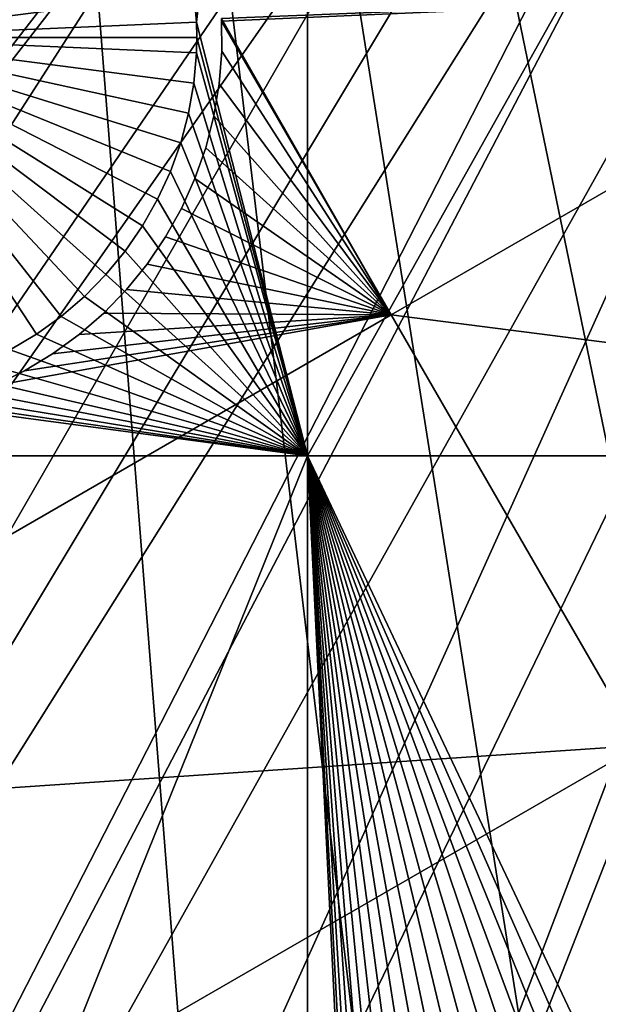
# Model space of a CAD drawing. Extents: x -110 to 227, y -530 to 77.
# Drawn here: x 2 to 7, y -462 to -452 of the extents above; entities that cross this region are included whole.
import ezdxf

# ---------------------------------------------------------------- set-up
doc = ezdxf.new("R2010")
doc.units = 0
doc.header["$MEASUREMENT"] = 0
for name, color, linetype in [('L25', 7, 'Continuous'), ('L26', 7, 'Continuous'), ('L27', 7, 'Continuous')]:
    doc.layers.add(name, color=color, linetype=linetype)

msp = doc.modelspace()

# ---------------------------------------------------------------- linework, layer by layer
at = {"layer": 'L25', "color": 250}
for points in [[(3.666539, -528.1707, 862.2), (-5.517401, -528.0921, 862.2), (0, -420.0329, 862.2)], [(30.7966, -523.7575, 862.2), (21.88919, -525.9956, 862.2), (0, -420.0329, 862.2)], [(0, -420.0329, 862.2), (21.88919, -525.9956, 862.2), (12.82406, -527.4702, 862.2)], [(0, -420.0329, 862.2), (12.82406, -527.4702, 862.2), (3.666539, -528.1707, 862.2)], [(55.93922, -512.6505, 862.2), (47.88317, -517.0609, 862.2), (0, -420.0329, 862.2)], [(0, -420.0329, 862.2), (47.88317, -517.0609, 862.2), (39.48212, -520.7722, 862.2)], [(0, -420.0329, 862.2), (39.48212, -520.7722, 862.2), (30.7966, -523.7575, 862.2)], [(77.47187, -495.5666, 862.2), (70.78706, -501.8646, 862.2), (0, -420.0329, 862.2)], [(0, -420.0329, 862.2), (70.78706, -501.8646, 862.2), (63.59223, -507.5729, 862.2)], [(0, -420.0329, 862.2), (63.59223, -507.5729, 862.2), (55.93922, -512.6505, 862.2)], [(94.00493, -473.6081, 862.2), (89.12277, -481.3873, 862.2), (0, -420.0329, 862.2)], [(0, -420.0329, 862.2), (89.12277, -481.3873, 862.2), (83.59849, -488.7244, 862.2)], [(0, -420.0329, 862.2), (83.59849, -488.7244, 862.2), (77.47187, -495.5666, 862.2)], [(104.4715, -448.1923, 862.2), (101.707, -456.9506, 862.2), (0, -420.0329, 862.2)], [(0, -420.0329, 862.2), (101.707, -456.9506, 862.2), (98.20978, -465.443, 862.2)], [(0, -420.0329, 862.2), (98.20978, -465.443, 862.2), (94.00493, -473.6081, 862.2)], [(16.83358, -444.8649, 870.6), (5.042537, -486.9283, 867.9), (16.91787, -444.8029, 870.6)], [(16.91787, -444.8029, 870.6), (5.042537, -486.9283, 867.9), (8.959783, -486.5171, 867.9)], [(16.83358, -444.8649, 870.6), (15.42759, -445.741, 870.6), (5.042537, -486.9283, 867.9)], [(5.042537, -486.9283, 867.9), (15.42759, -445.741, 870.6), (14.87416, -446.0859, 870.6)], [(5.042537, -486.9283, 867.9), (14.87416, -446.0859, 870.6), (1.107909, -487.109, 867.9)], [(14.87416, -446.0859, 870.6), (13.89061, -446.5983, 870.6), (1.107909, -487.109, 867.9)], [(1.107909, -487.109, 867.9), (13.89061, -446.5983, 870.6), (12.82675, -447.1525, 870.6)], [(1.107909, -487.109, 867.9), (12.82675, -447.1525, 870.6), (-2.830541, -487.0584, 867.9)], [(-2.830541, -487.0584, 867.9), (12.82675, -447.1525, 870.6), (12.31026, -447.3729, 870.6)], [(-2.830541, -487.0584, 867.9), (12.31026, -447.3729, 870.6), (-6.75923, -486.7767, 867.9)], [(-6.75923, -486.7767, 867.9), (12.31026, -447.3729, 870.6), (10.70338, -448.0585, 870.6)], [(-6.75923, -486.7767, 867.9), (10.70338, -448.0585, 870.6), (-10.66462, -486.265, 867.9)], [(10.70338, -448.0585, 870.6), (9.021509, -448.6277, 870.6), (-10.66462, -486.265, 867.9)], [(-10.66462, -486.265, 867.9), (9.021509, -448.6277, 870.6), (8.516578, -448.7986, 870.6)], [(-10.66462, -486.265, 867.9), (8.516578, -448.7986, 870.6), (-14.53324, -485.525, 867.9)], [(8.516578, -448.7986, 870.6), (7.32651, -449.1017, 870.6), (-14.53324, -485.525, 867.9)], [(-14.53324, -485.525, 867.9), (7.32651, -449.1017, 870.6), (6.279489, -449.3683, 870.6)], [(-14.53324, -485.525, 867.9), (6.279489, -449.3683, 870.6), (-18.35177, -484.5592, 867.9)], [(6.279489, -449.3683, 870.6), (5.608925, -449.485, 870.6), (-18.35177, -484.5592, 867.9)], [(-18.35177, -484.5592, 867.9), (5.608925, -449.485, 870.6), (4.004929, -449.7643, 870.6)], [(-22.10704, -483.3709, 867.9), (3.872414, -449.777, 870.6), (-25.7861, -481.9643, 867.9)], [(3.872414, -449.777, 870.6), (2.119056, -449.9448, 870.6), (-25.7861, -481.9643, 867.9)], [(-18.35177, -484.5592, 867.9), (4.004929, -449.7643, 870.6), (-22.10704, -483.3709, 867.9)], [(-22.10704, -483.3709, 867.9), (4.004929, -449.7643, 870.6), (3.872414, -449.777, 870.6)], [(-25.7861, -481.9643, 867.9), (2.119056, -449.9448, 870.6), (1.70691, -449.9843, 870.6)]]:
    msp.add_3dface(points, dxfattribs=at)
at = {"layer": 'L26', "color": 250}
for points in [[(78.44289, -468.1027, 853.2), (81.9726, -461.8, 853.2), (0, -420.0329, 853.2)], [(0, -420.0329, 853.2), (81.9726, -461.8, 853.2), (84.99692, -455.2397, 853.2)], [(0, -420.0329, 853.2), (84.99692, -455.2397, 853.2), (87.4972, -448.4624, 853.2)], [(65.05382, -485.0867, 853.2), (69.95735, -479.7821, 853.2), (0, -420.0329, 853.2)], [(0, -420.0329, 853.2), (69.95735, -479.7821, 853.2), (74.42956, -474.1091, 853.2)], [(0, -420.0329, 853.2), (74.42956, -474.1091, 853.2), (78.44289, -468.1027, 853.2)], [(48.06987, -498.4757, 853.2), (54.07624, -494.4624, 853.2), (0, -420.0329, 853.2)], [(0, -420.0329, 853.2), (54.07624, -494.4624, 853.2), (59.74922, -489.9902, 853.2)], [(0, -420.0329, 853.2), (59.74922, -489.9902, 853.2), (65.05382, -485.0867, 853.2)], [(28.42956, -507.53, 853.2), (35.20688, -505.0297, 853.2), (0, -420.0329, 853.2)], [(0, -420.0329, 853.2), (35.20688, -505.0297, 853.2), (41.76713, -502.0055, 853.2)], [(0, -420.0329, 853.2), (41.76713, -502.0055, 853.2), (48.06987, -498.4757, 853.2)], [(7.218237, -511.7493, 853.2), (14.39197, -510.9002, 853.2), (0, -420.0329, 853.2)], [(0, -420.0329, 853.2), (14.39197, -510.9002, 853.2), (21.47697, -509.4909, 853.2)], [(0, -420.0329, 853.2), (21.47697, -509.4909, 853.2), (28.42956, -507.53, 853.2)], [(0, -420.0329, 853.2), (0, -512.0329, 853.2), (7.218237, -511.7493, 853.2)], [(4.591204, -442.942, 850.7), (3.496759, -452.3823, 850.7), (3.470871, -452.0822, 850.7)], [(4.591204, -442.942, 850.7), (4.591204, -456.6579, 850.7), (3.496759, -452.3823, 850.7)], [(12.28366, -442.942, 850.7), (12.28366, -456.6579, 850.7), (4.591204, -456.6579, 850.7)], [(12.28366, -442.942, 850.7), (4.591204, -456.6579, 850.7), (4.591204, -442.942, 850.7)], [(1.662329, -449.4528, 847.7), (1.92095, -449.6071, 847.7), (0, -452.5329, 847.7)], [(0, -452.5329, 847.7), (1.92095, -449.6071, 847.7), (2.16535, -449.7831, 847.7)], [(0, -452.5329, 847.7), (2.16535, -449.7831, 847.7), (2.393718, -449.9794, 847.7)], [(2.393718, -449.9794, 847.7), (2.604364, -450.1946, 847.7), (0, -452.5329, 847.7)], [(0, -452.5329, 847.7), (2.604364, -450.1946, 847.7), (2.795728, -450.4272, 847.7)], [(0, -452.5329, 847.7), (2.795728, -450.4272, 847.7), (2.966393, -450.6753, 847.7)], [(2.966393, -450.6753, 847.7), (3.115097, -450.9372, 847.7), (0, -452.5329, 847.7)], [(0, -452.5329, 847.7), (3.115097, -450.9372, 847.7), (3.240737, -451.2109, 847.7)], [(0, -452.5329, 847.7), (3.240737, -451.2109, 847.7), (3.342384, -451.4944, 847.7)], [(3.342384, -451.4944, 847.7), (3.419285, -451.7855, 847.7), (0, -452.5329, 847.7)], [(0, -452.5329, 847.7), (3.419285, -451.7855, 847.7), (3.470871, -452.0822, 847.7)], [(0, -452.5329, 847.7), (3.470871, -452.0822, 847.7), (3.496759, -452.3823, 847.7)], [(3.496759, -452.3823, 850.7), (3.496759, -452.3823, 847.7), (3.470871, -452.0822, 847.7)], [(3.496759, -452.3823, 850.7), (3.470871, -452.0822, 847.7), (3.470871, -452.0822, 850.7)], [(3.5, -452.5329, 847.7), (0, -452.5329, 847.7), (3.496759, -452.3823, 847.7)], [(4.591204, -456.6579, 850.7), (3.5, -452.5329, 850.7), (3.496759, -452.3823, 850.7)], [(3.5, -452.5329, 850.7), (3.5, -452.5329, 847.7), (3.496759, -452.3823, 850.7)], [(3.5, -452.5329, 847.7), (3.496759, -452.3823, 847.7), (3.496759, -452.3823, 850.7)], [(3.5, -452.5329, 847.7), (3.496759, -452.6834, 847.7), (0, -452.5329, 847.7)], [(2.393718, -455.0863, 847.7), (2.16535, -455.2826, 847.7), (0, -452.5329, 847.7)], [(0, -452.5329, 847.7), (2.16535, -455.2826, 847.7), (1.92095, -455.4586, 847.7)], [(0, -452.5329, 847.7), (1.92095, -455.4586, 847.7), (1.662329, -455.6129, 847.7)], [(2.966393, -454.3904, 847.7), (2.795728, -454.6385, 847.7), (0, -452.5329, 847.7)], [(0, -452.5329, 847.7), (2.795728, -454.6385, 847.7), (2.604364, -454.8711, 847.7)], [(0, -452.5329, 847.7), (2.604364, -454.8711, 847.7), (2.393718, -455.0863, 847.7)], [(3.342384, -453.5713, 847.7), (3.240737, -453.8548, 847.7), (0, -452.5329, 847.7)], [(0, -452.5329, 847.7), (3.240737, -453.8548, 847.7), (3.115097, -454.1285, 847.7)], [(0, -452.5329, 847.7), (3.115097, -454.1285, 847.7), (2.966393, -454.3904, 847.7)], [(3.496759, -452.6834, 847.7), (3.470871, -452.9835, 847.7), (0, -452.5329, 847.7)], [(0, -452.5329, 847.7), (3.470871, -452.9835, 847.7), (3.419285, -453.2802, 847.7)], [(0, -452.5329, 847.7), (3.419285, -453.2802, 847.7), (3.342384, -453.5713, 847.7)], [(4.591204, -456.6579, 850.7), (3.496759, -452.6834, 850.7), (3.5, -452.5329, 850.7)], [(3.496759, -452.6834, 847.7), (3.5, -452.5329, 847.7), (3.5, -452.5329, 850.7)], [(3.496759, -452.6834, 850.7), (3.496759, -452.6834, 847.7), (3.5, -452.5329, 850.7)], [(3.470871, -452.9835, 850.7), (3.496759, -452.6834, 850.7), (4.591204, -456.6579, 850.7)], [(3.470871, -452.9835, 850.7), (3.470871, -452.9835, 847.7), (3.496759, -452.6834, 847.7)], [(3.470871, -452.9835, 850.7), (3.496759, -452.6834, 847.7), (3.496759, -452.6834, 850.7)], [(4.591204, -456.6579, 850.7), (3.419285, -453.2802, 850.7), (3.470871, -452.9835, 850.7)], [(3.419285, -453.2802, 850.7), (3.419285, -453.2802, 847.7), (3.470871, -452.9835, 847.7)], [(3.419285, -453.2802, 850.7), (3.470871, -452.9835, 847.7), (3.470871, -452.9835, 850.7)], [(4.591204, -456.6579, 850.7), (3.342384, -453.5713, 850.7), (3.419285, -453.2802, 850.7)], [(3.342384, -453.5713, 850.7), (3.342384, -453.5713, 847.7), (3.419285, -453.2802, 847.7)], [(3.342384, -453.5713, 850.7), (3.419285, -453.2802, 847.7), (3.419285, -453.2802, 850.7)], [(3.240737, -453.8548, 850.7), (3.342384, -453.5713, 850.7), (4.591204, -456.6579, 850.7)], [(3.240737, -453.8548, 850.7), (3.240737, -453.8548, 847.7), (3.342384, -453.5713, 847.7)], [(3.240737, -453.8548, 850.7), (3.342384, -453.5713, 847.7), (3.342384, -453.5713, 850.7)], [(4.591204, -456.6579, 850.7), (3.115097, -454.1285, 850.7), (3.240737, -453.8548, 850.7)], [(3.115097, -454.1285, 850.7), (3.115097, -454.1285, 847.7), (3.240737, -453.8548, 847.7)], [(3.115097, -454.1285, 850.7), (3.240737, -453.8548, 847.7), (3.240737, -453.8548, 850.7)], [(4.591204, -456.6579, 850.7), (2.966393, -454.3904, 850.7), (3.115097, -454.1285, 850.7)], [(2.966393, -454.3904, 850.7), (2.966393, -454.3904, 847.7), (3.115097, -454.1285, 847.7)], [(2.966393, -454.3904, 850.7), (3.115097, -454.1285, 847.7), (3.115097, -454.1285, 850.7)], [(2.795728, -454.6385, 850.7), (2.966393, -454.3904, 850.7), (4.591204, -456.6579, 850.7)], [(2.795728, -454.6385, 850.7), (2.795728, -454.6385, 847.7), (2.966393, -454.3904, 847.7)], [(2.795728, -454.6385, 850.7), (2.966393, -454.3904, 847.7), (2.966393, -454.3904, 850.7)], [(4.591204, -456.6579, 850.7), (2.604364, -454.8711, 850.7), (2.795728, -454.6385, 850.7)], [(2.604364, -454.8711, 850.7), (2.604364, -454.8711, 847.7), (2.795728, -454.6385, 847.7)], [(2.604364, -454.8711, 850.7), (2.795728, -454.6385, 847.7), (2.795728, -454.6385, 850.7)], [(4.591204, -456.6579, 850.7), (2.393718, -455.0863, 850.7), (2.604364, -454.8711, 850.7)], [(2.393718, -455.0863, 850.7), (2.393718, -455.0863, 847.7), (2.604364, -454.8711, 847.7)], [(2.393718, -455.0863, 850.7), (2.604364, -454.8711, 847.7), (2.604364, -454.8711, 850.7)], [(2.16535, -455.2826, 850.7), (2.393718, -455.0863, 850.7), (4.591204, -456.6579, 850.7)], [(2.16535, -455.2826, 850.7), (2.16535, -455.2826, 847.7), (2.393718, -455.0863, 847.7)], [(2.16535, -455.2826, 850.7), (2.393718, -455.0863, 847.7), (2.393718, -455.0863, 850.7)], [(4.591204, -456.6579, 850.7), (1.92095, -455.4586, 850.7), (2.16535, -455.2826, 850.7)], [(1.92095, -455.4586, 850.7), (1.92095, -455.4586, 847.7), (2.16535, -455.2826, 847.7)], [(1.92095, -455.4586, 850.7), (2.16535, -455.2826, 847.7), (2.16535, -455.2826, 850.7)], [(4.591204, -456.6579, 850.7), (1.662329, -455.6129, 850.7), (1.92095, -455.4586, 850.7)], [(1.662329, -455.6129, 850.7), (1.662329, -455.6129, 847.7), (1.92095, -455.4586, 847.7)], [(1.662329, -455.6129, 850.7), (1.92095, -455.4586, 847.7), (1.92095, -455.4586, 850.7)], [(1.3914, -455.7444, 850.7), (1.662329, -455.6129, 850.7), (4.591204, -456.6579, 850.7)], [(4.591204, -456.6579, 850.7), (1.110169, -455.8521, 850.7), (1.3914, -455.7444, 850.7)], [(0.82072, -455.9353, 850.7), (1.110169, -455.8521, 850.7), (4.591204, -456.6579, 850.7)], [(-0.075306, -456.032, 850.7), (0.22578, -456.0256, 850.7), (4.591204, -456.6579, 850.7)], [(4.591204, -456.6579, 850.7), (0.22578, -456.0256, 850.7), (0.525194, -455.9932, 850.7)], [(4.591204, -456.6579, 850.7), (0.525194, -455.9932, 850.7), (0.82072, -455.9353, 850.7)], [(-3.75, -456.6579, 850.7), (-0.075306, -456.032, 850.7), (4.591204, -456.6579, 850.7)], [(-3.75, -456.6579, 850.7), (4.591204, -456.6579, 850.7), (-3.75, -477.3449, 850.7)], [(-3.75, -477.3449, 850.7), (4.591204, -456.6579, 850.7), (4.591204, -477.3449, 850.7)], [(12.28366, -456.6579, 850.7), (8.908189, -465.7805, 850.7), (4.591204, -456.6579, 850.7)], [(8.908189, -465.7805, 850.7), (8.607103, -465.7741, 850.7), (4.591204, -456.6579, 850.7)], [(4.591204, -456.6579, 850.7), (8.607103, -465.7741, 850.7), (8.306574, -465.7935, 850.7)], [(4.591204, -456.6579, 850.7), (8.306574, -465.7935, 850.7), (8.008828, -465.8387, 850.7)], [(6.400763, -466.6192, 850.7), (6.181052, -466.8251, 850.7), (4.591204, -456.6579, 850.7)], [(8.008828, -465.8387, 850.7), (7.716069, -465.9093, 850.7), (4.591204, -456.6579, 850.7)], [(4.591204, -456.6579, 850.7), (7.716069, -465.9093, 850.7), (7.430465, -466.0048, 850.7)], [(4.591204, -456.6579, 850.7), (7.430465, -466.0048, 850.7), (7.154129, -466.1245, 850.7)], [(7.154129, -466.1245, 850.7), (6.889109, -466.2676, 850.7), (4.591204, -456.6579, 850.7)], [(4.591204, -456.6579, 850.7), (6.889109, -466.2676, 850.7), (6.637365, -466.4328, 850.7)], [(4.591204, -456.6579, 850.7), (6.637365, -466.4328, 850.7), (6.400763, -466.6192, 850.7)], [(6.181052, -466.8251, 850.7), (5.979861, -467.0492, 850.7), (4.591204, -456.6579, 850.7)], [(4.591204, -456.6579, 850.7), (5.979861, -467.0492, 850.7), (5.798678, -467.2898, 850.7)], [(4.591204, -456.6579, 850.7), (5.798678, -467.2898, 850.7), (5.638846, -467.545, 850.7)], [(5.638846, -467.545, 850.7), (5.501547, -467.813, 850.7), (4.591204, -456.6579, 850.7)], [(4.591204, -456.6579, 850.7), (5.501547, -467.813, 850.7), (5.387798, -468.0919, 850.7)], [(4.591204, -456.6579, 850.7), (5.387798, -468.0919, 850.7), (5.298442, -468.3795, 850.7)], [(5.298442, -468.3795, 850.7), (5.234139, -468.6737, 850.7), (4.591204, -456.6579, 850.7)], [(4.591204, -456.6579, 850.7), (5.234139, -468.6737, 850.7), (5.195365, -468.9724, 850.7)], [(4.591204, -456.6579, 850.7), (5.195365, -468.9724, 850.7), (4.591204, -477.3449, 850.7)]]:
    msp.add_3dface(points, dxfattribs=at)
at = {"layer": 'L27', "color": 7}
for points in [[(10.98701, -452.0533, 849.7), (3.745465, -452.3712, 849.7), (3.745274, -452.3447, 849.7)], [(5.418197, -455.2684, 850.7), (10.98701, -452.0533, 850.7), (3.745274, -452.3447, 850.7)], [(10.98701, -452.0533, 849.7), (5.418197, -455.2684, 849.7), (3.745465, -452.3712, 849.7)], [(13.4375, -456.2977, 849.7), (5.418197, -455.2684, 849.7), (10.98701, -452.0533, 849.7)], [(5.418197, -455.2684, 850.7), (13.4375, -456.2977, 850.7), (10.98701, -452.0533, 850.7)], [(3.745274, -452.3447, 850.7), (3.745465, -452.3712, 850.7), (5.418197, -455.2684, 850.7)], [(3.745465, -452.3712, 849.7), (3.745465, -452.3712, 850.7), (3.745274, -452.3447, 849.7)], [(3.745274, -452.3447, 849.7), (3.745465, -452.3712, 850.7), (3.745274, -452.3447, 850.7)], [(3.745465, -452.3712, 849.7), (5.418197, -455.2684, 849.7), (3.747589, -452.6673, 849.7)], [(5.418197, -455.2684, 850.7), (3.745465, -452.3712, 850.7), (3.747589, -452.6673, 850.7)], [(3.747589, -452.6673, 849.7), (3.747589, -452.6673, 850.7), (3.745465, -452.3712, 849.7)], [(3.745465, -452.3712, 849.7), (3.747589, -452.6673, 850.7), (3.745465, -452.3712, 850.7)], [(3.747589, -452.6673, 849.7), (5.418197, -455.2684, 849.7), (3.722157, -452.989, 849.7)], [(3.747589, -452.6673, 850.7), (3.722157, -452.989, 850.7), (5.418197, -455.2684, 850.7)], [(3.722157, -452.989, 849.7), (3.722157, -452.989, 850.7), (3.747589, -452.6673, 849.7)], [(3.747589, -452.6673, 849.7), (3.722157, -452.989, 850.7), (3.747589, -452.6673, 850.7)], [(5.418197, -455.2684, 849.7), (3.669168, -453.3072, 849.7), (3.722157, -452.989, 849.7)], [(5.418197, -455.2684, 850.7), (3.722157, -452.989, 850.7), (3.669168, -453.3072, 850.7)], [(3.669168, -453.3072, 849.7), (3.669168, -453.3072, 850.7), (3.722157, -452.989, 849.7)], [(3.722157, -452.989, 849.7), (3.669168, -453.3072, 850.7), (3.722157, -452.989, 850.7)], [(5.418197, -455.2684, 849.7), (3.589014, -453.6198, 849.7), (3.669168, -453.3072, 849.7)], [(5.418197, -455.2684, 850.7), (3.669168, -453.3072, 850.7), (3.589014, -453.6198, 850.7)], [(3.589014, -453.6198, 849.7), (3.589014, -453.6198, 850.7), (3.669168, -453.3072, 849.7)], [(3.669168, -453.3072, 849.7), (3.589014, -453.6198, 850.7), (3.669168, -453.3072, 850.7)], [(3.482287, -453.9243, 849.7), (3.589014, -453.6198, 849.7), (5.418197, -455.2684, 849.7)], [(3.589014, -453.6198, 850.7), (3.482287, -453.9243, 850.7), (5.418197, -455.2684, 850.7)], [(3.482287, -453.9243, 849.7), (3.482287, -453.9243, 850.7), (3.589014, -453.6198, 849.7)], [(3.589014, -453.6198, 849.7), (3.482287, -453.9243, 850.7), (3.589014, -453.6198, 850.7)], [(5.418197, -455.2684, 849.7), (3.349781, -454.2185, 849.7), (3.482287, -453.9243, 849.7)], [(5.418197, -455.2684, 850.7), (3.482287, -453.9243, 850.7), (3.349781, -454.2185, 850.7)], [(3.349781, -454.2185, 849.7), (3.349781, -454.2185, 850.7), (3.482287, -453.9243, 849.7)], [(3.482287, -453.9243, 849.7), (3.349781, -454.2185, 850.7), (3.482287, -453.9243, 850.7)], [(5.418197, -455.2684, 849.7), (3.192472, -454.5002, 849.7), (3.349781, -454.2185, 849.7)], [(5.418197, -455.2684, 850.7), (3.349781, -454.2185, 850.7), (3.192472, -454.5002, 850.7)], [(3.192472, -454.5002, 849.7), (3.192472, -454.5002, 850.7), (3.349781, -454.2185, 849.7)], [(3.349781, -454.2185, 849.7), (3.192472, -454.5002, 850.7), (3.349781, -454.2185, 850.7)], [(3.011527, -454.7674, 849.7), (3.192472, -454.5002, 849.7), (5.418197, -455.2684, 849.7)], [(3.192472, -454.5002, 850.7), (3.011527, -454.7674, 850.7), (5.418197, -455.2684, 850.7)], [(3.011527, -454.7674, 849.7), (3.011527, -454.7674, 850.7), (3.192472, -454.5002, 849.7)], [(3.192472, -454.5002, 849.7), (3.011527, -454.7674, 850.7), (3.192472, -454.5002, 850.7)], [(5.418197, -455.2684, 849.7), (2.808288, -455.018, 849.7), (3.011527, -454.7674, 849.7)], [(5.418197, -455.2684, 850.7), (3.011527, -454.7674, 850.7), (2.808288, -455.018, 850.7)], [(2.808288, -455.018, 849.7), (2.808288, -455.018, 850.7), (3.011527, -454.7674, 849.7)], [(3.011527, -454.7674, 849.7), (2.808288, -455.018, 850.7), (3.011527, -454.7674, 850.7)], [(5.418197, -455.2684, 849.7), (2.584255, -455.2502, 849.7), (2.808288, -455.018, 849.7)], [(5.418197, -455.2684, 850.7), (2.808288, -455.018, 850.7), (2.584255, -455.2502, 850.7)], [(2.584255, -455.2502, 849.7), (2.584255, -455.2502, 850.7), (2.808288, -455.018, 849.7)], [(2.808288, -455.018, 849.7), (2.584255, -455.2502, 850.7), (2.808288, -455.018, 850.7)], [(2.34109, -455.4623, 849.7), (2.584255, -455.2502, 849.7), (5.418197, -455.2684, 849.7)], [(2.584255, -455.2502, 850.7), (2.34109, -455.4623, 850.7), (5.418197, -455.2684, 850.7)], [(2.34109, -455.4623, 849.7), (2.34109, -455.4623, 850.7), (2.584255, -455.2502, 849.7)], [(2.584255, -455.2502, 849.7), (2.34109, -455.4623, 850.7), (2.584255, -455.2502, 850.7)], [(1.515427, -455.963, 849.7), (5.418197, -455.2684, 849.7), (-3.227902, -460.2603, 849.7)], [(-3.227902, -460.2603, 849.7), (5.418197, -455.2684, 849.7), (7.868686, -459.5128, 849.7)], [(-3.227902, -460.2603, 850.7), (7.868686, -459.5128, 850.7), (5.418197, -455.2684, 850.7)], [(-3.227902, -460.2603, 850.7), (5.418197, -455.2684, 850.7), (1.515427, -455.963, 850.7)], [(1.515427, -455.963, 849.7), (1.804689, -455.82, 849.7), (5.418197, -455.2684, 849.7)], [(1.515427, -455.963, 850.7), (5.418197, -455.2684, 850.7), (1.804689, -455.82, 850.7)], [(5.418197, -455.2684, 849.7), (1.804689, -455.82, 849.7), (2.080592, -455.6527, 849.7)], [(5.418197, -455.2684, 850.7), (2.080592, -455.6527, 850.7), (1.804689, -455.82, 850.7)], [(5.418197, -455.2684, 849.7), (2.080592, -455.6527, 849.7), (2.34109, -455.4623, 849.7)], [(5.418197, -455.2684, 850.7), (2.34109, -455.4623, 850.7), (2.080592, -455.6527, 850.7)], [(13.4375, -456.2977, 849.7), (7.868686, -459.5128, 849.7), (5.418197, -455.2684, 849.7)], [(7.868686, -459.5128, 850.7), (13.4375, -456.2977, 850.7), (5.418197, -455.2684, 850.7)], [(2.080592, -455.6527, 849.7), (2.080592, -455.6527, 850.7), (2.34109, -455.4623, 849.7)], [(2.34109, -455.4623, 849.7), (2.080592, -455.6527, 850.7), (2.34109, -455.4623, 850.7)], [(1.804689, -455.82, 849.7), (1.804689, -455.82, 850.7), (2.080592, -455.6527, 849.7)], [(2.080592, -455.6527, 849.7), (1.804689, -455.82, 850.7), (2.080592, -455.6527, 850.7)], [(1.515427, -455.963, 849.7), (1.515427, -455.963, 850.7), (1.804689, -455.82, 849.7)], [(1.804689, -455.82, 849.7), (1.515427, -455.963, 850.7), (1.804689, -455.82, 850.7)], [(-3.227902, -460.2603, 849.7), (7.868686, -459.5128, 849.7), (-0.777413, -464.5047, 849.7)], [(-0.777413, -464.5047, 850.7), (7.868686, -459.5128, 850.7), (-3.227902, -460.2603, 850.7)], [(-0.777413, -464.5047, 849.7), (7.868686, -459.5128, 849.7), (10.1279, -463.4259, 849.7)], [(-0.777413, -464.5047, 850.7), (10.1279, -463.4259, 850.7), (7.868686, -459.5128, 850.7)]]:
    msp.add_3dface(points, dxfattribs=at)

doc.saveas('drawing.dxf')
